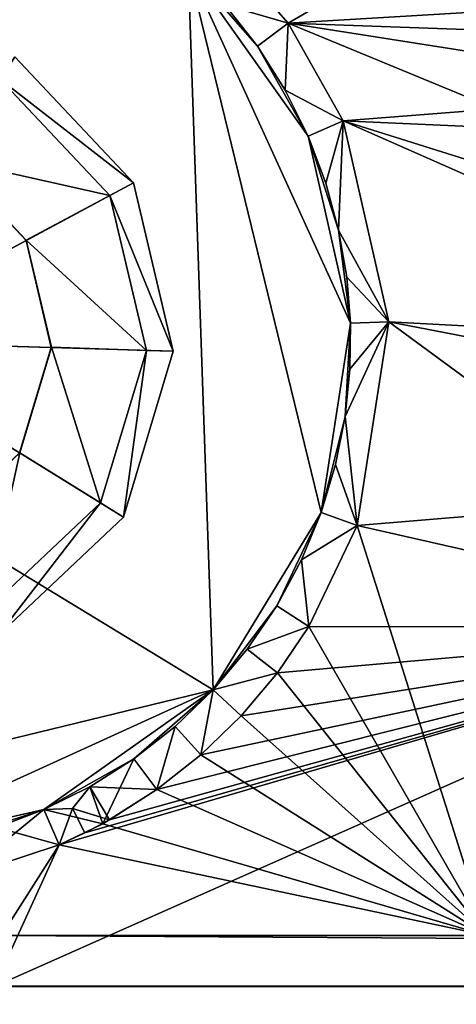
# Model space of a CAD drawing. Units: inches. Extents: x -9.9 to 9.9, y -2.4 to 2.4.
# Drawn here: x -4.5 to -3.8, y 0.1 to 1.6 of the extents above; entities that cross this region are included whole.
import ezdxf

# ---------------------------------------------------------------- set-up
doc = ezdxf.new("R2010")
doc.units = ezdxf.units.IN
doc.layers.get('0').update_dxf_attribs({"true_color": 0xc2ced6})

msp = doc.modelspace()

# ---------------------------------------------------------------- linework, layer by layer
for points in [[(-4.0557, 1.6179), (-2.7975, 2.3502), (-4.1693, 1.748), (-4.0557, 1.6179)], [(-2.6761, 1.5688), (-2.7975, 2.3502), (-4.0557, 1.6179), (-2.6761, 1.5688)], [(-2.5718, 1.7065), (-4.0557, 1.6179), (-4.1693, 1.748), (-2.5718, 1.7065)], [(-4.0557, 1.6179), (-4.1529, 1.6462), (-4.1693, 1.748), (-4.0557, 1.6179)], [(-4.1529, 1.6462), (-4.0557, 1.6179), (-4.1693, 1.748), (-4.1529, 1.6462)], [(-4.1709, 0.5909), (-4.2095, 1.7048), (-5.4896, 1.3931), (-4.1709, 0.5909)], [(-5.4896, 1.3931), (-4.2095, 1.7048), (-4.1709, 0.5909), (-5.4896, 1.3931)], [(-4.2095, 1.7048), (-4.1029, 1.5824), (-4.0249, 1.4439), (-4.2095, 1.7048)], [(-4.2095, 1.7048), (-4.1529, 1.6462), (-4.1029, 1.5824), (-4.2095, 1.7048)], [(-4.2095, 1.7048), (-4.0249, 1.4439), (-4.1029, 1.5824), (-4.2095, 1.7048)], [(-4.2095, 1.7048), (-3.9595, 1.1559), (-4.0249, 1.4439), (-4.2095, 1.7048)], [(-3.9595, 1.1559), (-4.2095, 1.7048), (-4.0048, 0.864), (-3.9595, 1.1559)], [(-4.1709, 0.5909), (-4.0048, 0.864), (-4.2095, 1.7048), (-4.1709, 0.5909)], [(-4.2095, 1.7048), (-4.0249, 1.4439), (-3.9595, 1.1559), (-4.2095, 1.7048)], [(-3.9595, 1.1559), (-4.0048, 0.864), (-4.2095, 1.7048), (-3.9595, 1.1559)], [(-4.1709, 0.5909), (-4.2095, 1.7048), (-4.0048, 0.864), (-4.1709, 0.5909)], [(-4.2095, 1.7048), (-4.1029, 1.5824), (-4.1529, 1.6462), (-4.2095, 1.7048)], [(-4.0557, 1.6179), (-2.5718, 1.7065), (-2.6761, 1.5688), (-4.0557, 1.6179)], [(-4.1529, 1.6462), (-4.0557, 1.6179), (-4.1029, 1.5824), (-4.1529, 1.6462)], [(-4.0557, 1.6179), (-4.1529, 1.6462), (-4.1029, 1.5824), (-4.0557, 1.6179)], [(-4.0557, 1.6179), (-4.1029, 1.5824), (-4.0601, 1.5146), (-4.0557, 1.6179)], [(-4.0601, 1.5146), (-4.1029, 1.5824), (-4.0557, 1.6179), (-4.0601, 1.5146)], [(-3.9708, 1.4675), (-4.0601, 1.5146), (-4.0557, 1.6179), (-3.9708, 1.4675)], [(-4.0557, 1.6179), (-4.0601, 1.5146), (-3.9708, 1.4675), (-4.0557, 1.6179)], [(-4.0557, 1.6179), (-3.9708, 1.4675), (-2.6761, 1.5688), (-4.0557, 1.6179)], [(-4.0557, 1.6179), (-2.7504, 1.4129), (-2.799, 1.0992), (-4.0557, 1.6179)], [(-2.799, 1.0992), (-3.9708, 1.4675), (-4.0557, 1.6179), (-2.799, 1.0992)], [(-4.0557, 1.6179), (-2.6761, 1.5688), (-2.7504, 1.4129), (-4.0557, 1.6179)], [(-4.0601, 1.5146), (-4.0249, 1.4439), (-4.1029, 1.5824), (-4.0601, 1.5146)], [(-4.0601, 1.5146), (-4.1029, 1.5824), (-4.0249, 1.4439), (-4.0601, 1.5146)], [(-4.7476, 1.1278), (-4.4768, 1.5662), (-4.2939, 1.372), (-4.7476, 1.1278)], [(-4.7476, 1.1278), (-4.2939, 1.372), (-4.4768, 1.5662), (-4.7476, 1.1278)], [(-4.2939, 1.372), (-4.4768, 1.5662), (-4.4986, 1.5309), (-4.2939, 1.372)], [(-4.4986, 1.5309), (-4.4768, 1.5662), (-4.2939, 1.372), (-4.4986, 1.5309)], [(-4.4768, 1.5662), (-4.2939, 1.372), (-4.2939, 1.372), (-4.4768, 1.5662)], [(-4.2939, 1.372), (-4.4768, 1.5662), (-4.4768, 1.5662), (-4.2939, 1.372)], [(-4.4768, 1.5662), (-4.4768, 1.5662), (-4.2939, 1.372), (-4.4768, 1.5662)], [(-4.2939, 1.372), (-4.2939, 1.372), (-4.4768, 1.5662), (-4.2939, 1.372)], [(-2.7504, 1.4129), (-2.6761, 1.5688), (-3.9708, 1.4675), (-2.7504, 1.4129)], [(-4.3304, 1.3524), (-4.4986, 1.5309), (-4.5755, 1.4072), (-4.3304, 1.3524)], [(-4.5755, 1.4072), (-4.4986, 1.5309), (-4.3304, 1.3524), (-4.5755, 1.4072)], [(-4.4986, 1.5309), (-4.3304, 1.3524), (-4.2939, 1.372), (-4.4986, 1.5309)], [(-4.2939, 1.372), (-4.3304, 1.3524), (-4.4986, 1.5309), (-4.2939, 1.372)], [(-4.0601, 1.5146), (-3.9708, 1.4675), (-4.0249, 1.4439), (-4.0601, 1.5146)], [(-3.9708, 1.4675), (-4.0601, 1.5146), (-4.0249, 1.4439), (-3.9708, 1.4675)], [(-4.0249, 1.4439), (-4.0601, 1.5146), (-4.0249, 1.4439), (-4.0249, 1.4439)], [(-4.0249, 1.4439), (-4.0249, 1.4439), (-4.0601, 1.5146), (-4.0249, 1.4439)], [(-3.9708, 1.4675), (-3.9975, 1.3715), (-4.0249, 1.4439), (-3.9708, 1.4675)], [(-3.9708, 1.4675), (-4.0249, 1.4439), (-3.9975, 1.3715), (-3.9708, 1.4675)], [(-3.9708, 1.4675), (-3.9975, 1.3715), (-3.9777, 1.2987), (-3.9708, 1.4675)], [(-3.9777, 1.2987), (-3.9975, 1.3715), (-3.9708, 1.4675), (-3.9777, 1.2987)], [(-3.9005, 1.1579), (-3.9777, 1.2987), (-3.9708, 1.4675), (-3.9005, 1.1579)], [(-3.9708, 1.4675), (-3.9777, 1.2987), (-3.9005, 1.1579), (-3.9708, 1.4675)], [(-3.9708, 1.4675), (-3.9005, 1.1579), (-2.7785, 0.9411), (-3.9708, 1.4675)], [(-2.7785, 0.9411), (-2.799, 1.0992), (-3.9708, 1.4675), (-2.7785, 0.9411)], [(-2.7504, 1.4129), (-3.9708, 1.4675), (-2.799, 1.0992), (-2.7504, 1.4129)], [(-3.9005, 1.1579), (-3.9708, 1.4675), (-2.799, 1.0992), (-3.9005, 1.1579)], [(-4.0249, 1.4439), (-3.9975, 1.3715), (-3.9777, 1.2987), (-4.0249, 1.4439)], [(-4.0249, 1.4439), (-4.0249, 1.4439), (-3.9975, 1.3715), (-4.0249, 1.4439)], [(-3.9595, 1.1559), (-3.9777, 1.2987), (-4.0249, 1.4439), (-3.9595, 1.1559)], [(-4.0249, 1.4439), (-3.9975, 1.3715), (-4.0249, 1.4439), (-4.0249, 1.4439)], [(-3.9777, 1.2987), (-3.9975, 1.3715), (-4.0249, 1.4439), (-3.9777, 1.2987)], [(-4.0249, 1.4439), (-3.9777, 1.2987), (-3.9595, 1.1559), (-4.0249, 1.4439)], [(-4.7476, 1.1278), (-4.4594, 1.2829), (-4.5756, 1.4063), (-4.7476, 1.1278)], [(-4.7476, 1.1278), (-4.5756, 1.4063), (-4.4594, 1.2829), (-4.7476, 1.1278)], [(-4.4593, 1.2836), (-4.5755, 1.4072), (-4.5756, 1.4063), (-4.4593, 1.2836)], [(-4.5756, 1.4063), (-4.5755, 1.4072), (-4.4593, 1.2836), (-4.5756, 1.4063)], [(-4.5756, 1.4063), (-4.4594, 1.2829), (-4.4593, 1.2836), (-4.5756, 1.4063)], [(-4.4593, 1.2836), (-4.4594, 1.2829), (-4.5756, 1.4063), (-4.4593, 1.2836)], [(-4.5755, 1.4072), (-4.4593, 1.2836), (-4.3304, 1.3524), (-4.5755, 1.4072)], [(-4.3304, 1.3524), (-4.4593, 1.2836), (-4.5755, 1.4072), (-4.3304, 1.3524)], [(-5.4896, 1.3931), (-5.0117, 0.3862), (-4.1709, 0.5909), (-5.4896, 1.3931)], [(-4.1709, 0.5909), (-5.0117, 0.3862), (-5.4896, 1.3931), (-4.1709, 0.5909)], [(-4.7476, 1.1278), (-4.2939, 1.372), (-4.2326, 1.1124), (-4.7476, 1.1278)], [(-4.7476, 1.1278), (-4.2326, 1.1124), (-4.2939, 1.372), (-4.7476, 1.1278)], [(-4.2326, 1.1124), (-4.2939, 1.372), (-4.3304, 1.3524), (-4.2326, 1.1124)], [(-4.3304, 1.3524), (-4.2939, 1.372), (-4.2326, 1.1124), (-4.3304, 1.3524)], [(-4.2939, 1.372), (-4.2326, 1.1124), (-4.2326, 1.1124), (-4.2939, 1.372)], [(-4.2326, 1.1124), (-4.2939, 1.372), (-4.2939, 1.372), (-4.2326, 1.1124)], [(-4.2939, 1.372), (-4.2939, 1.372), (-4.2326, 1.1124), (-4.2939, 1.372)], [(-4.2326, 1.1124), (-4.2326, 1.1124), (-4.2939, 1.372), (-4.2326, 1.1124)], [(-4.274, 1.1137), (-4.3304, 1.3524), (-4.4593, 1.2836), (-4.274, 1.1137)], [(-4.4593, 1.2836), (-4.3304, 1.3524), (-4.274, 1.1137), (-4.4593, 1.2836)], [(-4.3304, 1.3524), (-4.274, 1.1137), (-4.2326, 1.1124), (-4.3304, 1.3524)], [(-4.2326, 1.1124), (-4.274, 1.1137), (-4.3304, 1.3524), (-4.2326, 1.1124)], [(-3.9005, 1.1579), (-3.9652, 1.2265), (-3.9777, 1.2987), (-3.9005, 1.1579)], [(-3.9005, 1.1579), (-3.9777, 1.2987), (-3.9652, 1.2265), (-3.9005, 1.1579)], [(-3.9595, 1.1559), (-3.9777, 1.2987), (-3.9652, 1.2265), (-3.9595, 1.1559)], [(-3.9595, 1.1559), (-3.9652, 1.2265), (-3.9777, 1.2987), (-3.9595, 1.1559)], [(-4.7476, 1.1278), (-4.4205, 1.118), (-4.4594, 1.2829), (-4.7476, 1.1278)], [(-4.7476, 1.1278), (-4.4594, 1.2829), (-4.4205, 1.118), (-4.7476, 1.1278)], [(-4.4203, 1.1185), (-4.4593, 1.2836), (-4.4594, 1.2829), (-4.4203, 1.1185)], [(-4.4594, 1.2829), (-4.4593, 1.2836), (-4.4203, 1.1185), (-4.4594, 1.2829)], [(-4.4594, 1.2829), (-4.4205, 1.118), (-4.4203, 1.1185), (-4.4594, 1.2829)], [(-4.4203, 1.1185), (-4.4205, 1.118), (-4.4594, 1.2829), (-4.4203, 1.1185)], [(-4.4593, 1.2836), (-4.4203, 1.1185), (-4.274, 1.1137), (-4.4593, 1.2836)], [(-4.274, 1.1137), (-4.4203, 1.1185), (-4.4593, 1.2836), (-4.274, 1.1137)], [(-3.9595, 1.1559), (-3.9652, 1.2265), (-3.9005, 1.1579), (-3.9595, 1.1559)], [(-3.9005, 1.1579), (-3.9652, 1.2265), (-3.9595, 1.1559), (-3.9005, 1.1579)], [(-3.9595, 1.1559), (-3.9652, 1.2265), (-3.9595, 1.1559), (-3.9595, 1.1559)], [(-3.9595, 1.1559), (-3.9595, 1.1559), (-3.9652, 1.2265), (-3.9595, 1.1559)], [(-3.9595, 1.1559), (-3.9677, 1.0121), (-4.0048, 0.864), (-3.9595, 1.1559)], [(-3.9595, 1.1559), (-4.0048, 0.864), (-3.9677, 1.0121), (-3.9595, 1.1559)], [(-3.9603, 1.085), (-3.9005, 1.1579), (-3.9677, 1.0121), (-3.9603, 1.085)], [(-3.9005, 1.1579), (-3.9603, 1.085), (-3.9677, 1.0121), (-3.9005, 1.1579)], [(-3.9005, 1.1579), (-3.9677, 1.0121), (-3.9491, 0.8442), (-3.9005, 1.1579)], [(-3.9491, 0.8442), (-3.9677, 1.0121), (-3.9005, 1.1579), (-3.9491, 0.8442)], [(-3.9603, 1.085), (-3.9677, 1.0121), (-3.9595, 1.1559), (-3.9603, 1.085)], [(-3.9603, 1.085), (-3.9595, 1.1559), (-3.9677, 1.0121), (-3.9603, 1.085)], [(-3.9005, 1.1579), (-3.9603, 1.085), (-3.9595, 1.1559), (-3.9005, 1.1579)], [(-3.9595, 1.1559), (-3.9603, 1.085), (-3.9005, 1.1579), (-3.9595, 1.1559)], [(-3.9603, 1.085), (-3.9595, 1.1559), (-3.9595, 1.1559), (-3.9603, 1.085)], [(-3.9603, 1.085), (-3.9595, 1.1559), (-3.9595, 1.1559), (-3.9603, 1.085)], [(-3.9005, 1.1579), (-3.9491, 0.8442), (-2.7785, 0.9411), (-3.9005, 1.1579)], [(-3.2609, 0.6878), (-3.9491, 0.8442), (-3.9005, 1.1579), (-3.2609, 0.6878)], [(-2.799, 1.0992), (-3.2609, 0.6878), (-3.9005, 1.1579), (-2.799, 1.0992)], [(-4.7476, 1.1278), (-4.4692, 0.9558), (-4.4205, 1.118), (-4.7476, 1.1278)], [(-4.7476, 1.1278), (-4.2326, 1.1124), (-4.3093, 0.857), (-4.7476, 1.1278)], [(-4.7476, 1.1278), (-4.3093, 0.857), (-4.5034, 0.674), (-4.7476, 1.1278)], [(-4.7476, 1.1278), (-4.4205, 1.118), (-4.4692, 0.9558), (-4.7476, 1.1278)], [(-4.7476, 1.1278), (-4.3093, 0.857), (-4.2326, 1.1124), (-4.7476, 1.1278)], [(-4.7476, 1.1278), (-4.5034, 0.674), (-4.3093, 0.857), (-4.7476, 1.1278)], [(-4.4205, 1.118), (-4.4692, 0.9558), (-4.4691, 0.9559), (-4.4205, 1.118)], [(-4.4691, 0.9559), (-4.4692, 0.9558), (-4.4205, 1.118), (-4.4691, 0.9559)], [(-4.4691, 0.9559), (-4.4203, 1.1185), (-4.4205, 1.118), (-4.4691, 0.9559)], [(-4.4203, 1.1185), (-4.4691, 0.9559), (-4.3446, 0.8788), (-4.4203, 1.1185)], [(-4.4205, 1.118), (-4.4203, 1.1185), (-4.4691, 0.9559), (-4.4205, 1.118)], [(-4.3446, 0.8788), (-4.4691, 0.9559), (-4.4203, 1.1185), (-4.3446, 0.8788)], [(-4.3446, 0.8788), (-4.274, 1.1137), (-4.4203, 1.1185), (-4.3446, 0.8788)], [(-4.4203, 1.1185), (-4.274, 1.1137), (-4.3446, 0.8788), (-4.4203, 1.1185)], [(-4.274, 1.1137), (-4.3446, 0.8788), (-4.3093, 0.857), (-4.274, 1.1137)], [(-4.3093, 0.857), (-4.3446, 0.8788), (-4.274, 1.1137), (-4.3093, 0.857)], [(-4.3093, 0.857), (-4.2326, 1.1124), (-4.274, 1.1137), (-4.3093, 0.857)], [(-4.274, 1.1137), (-4.2326, 1.1124), (-4.3093, 0.857), (-4.274, 1.1137)], [(-4.2326, 1.1124), (-4.3093, 0.857), (-4.3093, 0.857), (-4.2326, 1.1124)], [(-4.3093, 0.857), (-4.2326, 1.1124), (-4.2326, 1.1124), (-4.3093, 0.857)], [(-4.2326, 1.1124), (-4.2326, 1.1124), (-4.3093, 0.857), (-4.2326, 1.1124)], [(-4.3093, 0.857), (-4.3093, 0.857), (-4.2326, 1.1124), (-4.3093, 0.857)], [(-3.9677, 1.0121), (-3.9824, 0.9381), (-4.0048, 0.864), (-3.9677, 1.0121)], [(-4.0048, 0.864), (-3.9824, 0.9381), (-3.9677, 1.0121), (-4.0048, 0.864)], [(-3.9491, 0.8442), (-3.9824, 0.9381), (-3.9677, 1.0121), (-3.9491, 0.8442)], [(-3.9677, 1.0121), (-3.9824, 0.9381), (-3.9491, 0.8442), (-3.9677, 1.0121)], [(-4.5924, 0.8396), (-4.4691, 0.9559), (-4.4692, 0.9558), (-4.5924, 0.8396)], [(-4.4691, 0.9559), (-4.5924, 0.8396), (-4.5231, 0.7106), (-4.4691, 0.9559)], [(-4.4692, 0.9558), (-4.4691, 0.9559), (-4.5924, 0.8396), (-4.4692, 0.9558)], [(-4.5231, 0.7106), (-4.5924, 0.8396), (-4.4691, 0.9559), (-4.5231, 0.7106)], [(-4.5231, 0.7106), (-4.3446, 0.8788), (-4.4691, 0.9559), (-4.5231, 0.7106)], [(-4.4691, 0.9559), (-4.3446, 0.8788), (-4.5231, 0.7106), (-4.4691, 0.9559)], [(-2.7785, 0.9411), (-3.9491, 0.8442), (-3.7496, 0.2124), (-2.7785, 0.9411)], [(-3.9824, 0.9381), (-3.9491, 0.8442), (-4.0048, 0.864), (-3.9824, 0.9381)], [(-3.9491, 0.8442), (-3.9824, 0.9381), (-4.0048, 0.864), (-3.9491, 0.8442)], [(-4.0048, 0.864), (-3.9824, 0.9381), (-4.0048, 0.864), (-4.0048, 0.864)], [(-4.0048, 0.864), (-4.0048, 0.864), (-3.9824, 0.9381), (-4.0048, 0.864)], [(-4.3446, 0.8788), (-4.5231, 0.7106), (-4.5034, 0.674), (-4.3446, 0.8788)], [(-4.5034, 0.674), (-4.5231, 0.7106), (-4.3446, 0.8788), (-4.5034, 0.674)], [(-4.5034, 0.674), (-4.3093, 0.857), (-4.3446, 0.8788), (-4.5034, 0.674)], [(-4.3446, 0.8788), (-4.3093, 0.857), (-4.5034, 0.674), (-4.3446, 0.8788)], [(-4.3093, 0.857), (-4.5034, 0.674), (-4.5034, 0.674), (-4.3093, 0.857)], [(-4.5034, 0.674), (-4.3093, 0.857), (-4.3093, 0.857), (-4.5034, 0.674)], [(-4.3093, 0.857), (-4.3093, 0.857), (-4.5034, 0.674), (-4.3093, 0.857)], [(-4.5034, 0.674), (-4.5034, 0.674), (-4.3093, 0.857), (-4.5034, 0.674)], [(-4.1709, 0.5909), (-4.0048, 0.864), (-4.073, 0.7204), (-4.1709, 0.5909)], [(-4.1709, 0.5909), (-4.073, 0.7204), (-4.0048, 0.864), (-4.1709, 0.5909)], [(-4.0048, 0.864), (-4.035, 0.7911), (-4.073, 0.7204), (-4.0048, 0.864)], [(-4.0048, 0.864), (-4.073, 0.7204), (-4.035, 0.7911), (-4.0048, 0.864)], [(-3.9491, 0.8442), (-4.035, 0.7911), (-4.0048, 0.864), (-3.9491, 0.8442)], [(-3.9491, 0.8442), (-4.0048, 0.864), (-4.035, 0.7911), (-3.9491, 0.8442)], [(-4.035, 0.7911), (-4.0048, 0.864), (-4.0048, 0.864), (-4.035, 0.7911)], [(-4.035, 0.7911), (-4.0048, 0.864), (-4.0048, 0.864), (-4.035, 0.7911)], [(-4.0234, 0.6883), (-3.9491, 0.8442), (-4.035, 0.7911), (-4.0234, 0.6883)], [(-4.0234, 0.6883), (-4.035, 0.7911), (-3.9491, 0.8442), (-4.0234, 0.6883)], [(-3.9491, 0.8442), (-4.0234, 0.6883), (-3.7496, 0.2124), (-3.9491, 0.8442)], [(-4.0234, 0.6883), (-3.9491, 0.8442), (-3.2609, 0.6878), (-4.0234, 0.6883)], [(-4.0234, 0.6883), (-4.073, 0.7204), (-4.035, 0.7911), (-4.0234, 0.6883)], [(-4.0234, 0.6883), (-4.035, 0.7911), (-4.073, 0.7204), (-4.0234, 0.6883)], [(-4.073, 0.7204), (-4.1185, 0.6533), (-4.1709, 0.5909), (-4.073, 0.7204)], [(-4.073, 0.7204), (-4.1709, 0.5909), (-4.1185, 0.6533), (-4.073, 0.7204)], [(-4.1185, 0.6533), (-4.073, 0.7204), (-4.0234, 0.6883), (-4.1185, 0.6533)], [(-4.0234, 0.6883), (-4.073, 0.7204), (-4.1185, 0.6533), (-4.0234, 0.6883)], [(-3.2609, 0.6878), (-4.5085, 0.1337), (-4.4082, 0.3521), (-3.2609, 0.6878)], [(-4.5085, 0.1337), (-3.2609, 0.6878), (-2.4122, 0.1337), (-4.5085, 0.1337)], [(-4.4082, 0.3521), (-4.369, 0.3705), (-3.2609, 0.6878), (-4.4082, 0.3521)], [(-4.3308, 0.3907), (-3.2609, 0.6878), (-4.369, 0.3705), (-4.3308, 0.3907)], [(-3.2609, 0.6878), (-4.3308, 0.3907), (-4.2578, 0.437), (-3.2609, 0.6878)], [(-3.2609, 0.6878), (-4.2578, 0.437), (-4.1899, 0.4905), (-3.2609, 0.6878)], [(-4.1899, 0.4905), (-4.1277, 0.5506), (-3.2609, 0.6878), (-4.1899, 0.4905)], [(-4.072, 0.6168), (-3.2609, 0.6878), (-4.1277, 0.5506), (-4.072, 0.6168)], [(-4.0234, 0.6883), (-4.072, 0.6168), (-4.1185, 0.6533), (-4.0234, 0.6883)], [(-4.1185, 0.6533), (-4.072, 0.6168), (-4.0234, 0.6883), (-4.1185, 0.6533)], [(-4.0234, 0.6883), (-4.072, 0.6168), (-3.7496, 0.2124), (-4.0234, 0.6883)], [(-4.0234, 0.6883), (-3.2609, 0.6878), (-4.072, 0.6168), (-4.0234, 0.6883)], [(-4.1709, 0.5909), (-4.1185, 0.6533), (-4.072, 0.6168), (-4.1709, 0.5909)], [(-4.072, 0.6168), (-4.1185, 0.6533), (-4.1709, 0.5909), (-4.072, 0.6168)], [(-4.1185, 0.6533), (-4.1709, 0.5909), (-4.1709, 0.5909), (-4.1185, 0.6533)], [(-4.1185, 0.6533), (-4.1709, 0.5909), (-4.1709, 0.5909), (-4.1185, 0.6533)], [(-4.072, 0.6168), (-4.1277, 0.5506), (-4.1709, 0.5909), (-4.072, 0.6168)], [(-4.1709, 0.5909), (-4.1277, 0.5506), (-4.072, 0.6168), (-4.1709, 0.5909)], [(-4.072, 0.6168), (-4.1277, 0.5506), (-3.7496, 0.2124), (-4.072, 0.6168)], [(-4.1709, 0.5909), (-5.0117, 0.3862), (-4.7198, 0.3409), (-4.1709, 0.5909)], [(-4.1709, 0.5909), (-4.7198, 0.3409), (-5.0117, 0.3862), (-4.1709, 0.5909)], [(-4.1709, 0.5909), (-4.7198, 0.3409), (-4.4318, 0.4063), (-4.1709, 0.5909)], [(-4.1709, 0.5909), (-4.4318, 0.4063), (-4.7198, 0.3409), (-4.1709, 0.5909)], [(-4.1709, 0.5909), (-4.2933, 0.4843), (-4.4318, 0.4063), (-4.1709, 0.5909)], [(-4.1709, 0.5909), (-4.4318, 0.4063), (-4.2933, 0.4843), (-4.1709, 0.5909)], [(-4.1709, 0.5909), (-4.2295, 0.5343), (-4.2933, 0.4843), (-4.1709, 0.5909)], [(-4.1709, 0.5909), (-4.2933, 0.4843), (-4.2295, 0.5343), (-4.1709, 0.5909)], [(-4.1899, 0.4905), (-4.2295, 0.5343), (-4.1709, 0.5909), (-4.1899, 0.4905)], [(-4.1709, 0.5909), (-4.2295, 0.5343), (-4.1899, 0.4905), (-4.1709, 0.5909)], [(-4.2295, 0.5343), (-4.1709, 0.5909), (-4.1709, 0.5909), (-4.2295, 0.5343)], [(-4.2295, 0.5343), (-4.1709, 0.5909), (-4.1709, 0.5909), (-4.2295, 0.5343)], [(-4.1709, 0.5909), (-4.1277, 0.5506), (-4.1899, 0.4905), (-4.1709, 0.5909)], [(-4.1899, 0.4905), (-4.1277, 0.5506), (-4.1709, 0.5909), (-4.1899, 0.4905)], [(-3.7496, 0.2124), (-4.1277, 0.5506), (-4.1899, 0.4905), (-3.7496, 0.2124)], [(-4.2578, 0.437), (-4.2933, 0.4843), (-4.2295, 0.5343), (-4.2578, 0.437)], [(-4.2295, 0.5343), (-4.2933, 0.4843), (-4.2578, 0.437), (-4.2295, 0.5343)], [(-4.2295, 0.5343), (-4.1899, 0.4905), (-4.2578, 0.437), (-4.2295, 0.5343)], [(-4.2578, 0.437), (-4.1899, 0.4905), (-4.2295, 0.5343), (-4.2578, 0.437)], [(-4.1899, 0.4905), (-4.2578, 0.437), (-3.7496, 0.2124), (-4.1899, 0.4905)], [(-4.3611, 0.4415), (-4.2933, 0.4843), (-4.4318, 0.4063), (-4.3611, 0.4415)], [(-4.2933, 0.4843), (-4.3611, 0.4415), (-4.4318, 0.4063), (-4.2933, 0.4843)], [(-4.2933, 0.4843), (-4.3611, 0.4415), (-4.3412, 0.3844), (-4.2933, 0.4843)], [(-4.3611, 0.4415), (-4.2933, 0.4843), (-4.2578, 0.437), (-4.3611, 0.4415)], [(-4.3412, 0.3844), (-4.2578, 0.437), (-4.2933, 0.4843), (-4.3412, 0.3844)], [(-4.4318, 0.4063), (-4.3412, 0.3844), (-4.3611, 0.4415), (-4.4318, 0.4063)], [(-4.3877, 0.4078), (-4.4318, 0.4063), (-4.3611, 0.4415), (-4.3877, 0.4078)], [(-4.4318, 0.4063), (-4.4318, 0.4063), (-4.3611, 0.4415), (-4.4318, 0.4063)], [(-4.4318, 0.4063), (-4.4318, 0.4063), (-4.3611, 0.4415), (-4.4318, 0.4063)], [(-4.3877, 0.4078), (-4.3611, 0.4415), (-4.3308, 0.3907), (-4.3877, 0.4078)], [(-4.2578, 0.437), (-4.3308, 0.3907), (-4.3611, 0.4415), (-4.2578, 0.437)], [(-3.7496, 0.2124), (-4.2578, 0.437), (-4.3412, 0.3844), (-3.7496, 0.2124)], [(-4.4318, 0.4063), (-4.577, 0.359), (-4.7198, 0.3409), (-4.4318, 0.4063)], [(-4.4318, 0.4063), (-4.7198, 0.3409), (-4.577, 0.359), (-4.4318, 0.4063)], [(-4.577, 0.359), (-4.4318, 0.4063), (-4.5042, 0.3788), (-4.577, 0.359)], [(-4.4318, 0.4063), (-4.577, 0.359), (-4.5042, 0.3788), (-4.4318, 0.4063)], [(-4.4318, 0.4063), (-4.4082, 0.3521), (-4.5597, 0.3024), (-4.4318, 0.4063)], [(-4.5597, 0.3024), (-4.5042, 0.3788), (-4.4318, 0.4063), (-4.5597, 0.3024)], [(-4.4318, 0.4063), (-4.4318, 0.4063), (-4.5042, 0.3788), (-4.4318, 0.4063)], [(-4.5042, 0.3788), (-4.4318, 0.4063), (-4.4318, 0.4063), (-4.5042, 0.3788)], [(-4.4082, 0.3521), (-4.4318, 0.4063), (-4.5042, 0.3788), (-4.4082, 0.3521)], [(-4.4318, 0.4063), (-4.3877, 0.4078), (-4.4082, 0.3521), (-4.4318, 0.4063)], [(-4.4082, 0.3521), (-4.3412, 0.3844), (-4.4318, 0.4063), (-4.4082, 0.3521)], [(-4.3877, 0.4078), (-4.369, 0.3705), (-4.4082, 0.3521), (-4.3877, 0.4078)], [(-4.3877, 0.4078), (-4.3308, 0.3907), (-4.369, 0.3705), (-4.3877, 0.4078)], [(-4.3412, 0.3844), (-4.4082, 0.3521), (-3.7496, 0.2124), (-4.3412, 0.3844)], [(-4.5597, 0.3024), (-4.4082, 0.3521), (-4.5042, 0.3788), (-4.5597, 0.3024)], [(-4.5597, 0.3024), (-4.497, 0.2124), (-4.4082, 0.3521), (-4.5597, 0.3024)], [(-4.4082, 0.3521), (-4.5085, 0.1337), (-4.5597, 0.3024), (-4.4082, 0.3521)], [(-4.497, 0.2124), (-3.7496, 0.2124), (-4.4082, 0.3521), (-4.497, 0.2124)], [(-8.468, 0.1337), (8.3019, 0.1337), (-4.497, 0.2124), (-8.468, 0.1337)], [(-4.497, 0.2124), (8.3019, 0.1337), (-3.7496, 0.2124), (-4.497, 0.2124)], [(7.7941, 0.1344), (-8.9134, 0.1344), (-8.684, 0.1344), (7.7941, 0.1344)], [(-8.9134, 0.1344), (7.7941, 0.1344), (7.7941, -2.4105), (-8.9134, 0.1344)], [(-8.667, 0.1344), (-8.8865, 0.1344), (7.7552, 0.1344), (-8.667, 0.1344)], [(7.7552, 0.1344), (-8.8865, 0.1344), (-8.8865, -2.4105), (7.7552, 0.1344)], [(-8.684, 0.1344), (7.5646, 0.1344), (7.7941, 0.1344), (-8.684, 0.1344)], [(7.5646, -2.4105), (7.5646, 0.1344), (-8.684, 0.1344), (7.5646, -2.4105)], [(7.7552, 0.1344), (7.5569, 0.1344), (-8.667, 0.1344), (7.7552, 0.1344)], [(-8.667, 0.1344), (7.5569, 0.1344), (7.5569, -2.4105), (-8.667, 0.1344)], [(-8.468, 0.1337), (-4.5085, 0.1337), (-2.4122, 0.1337), (-8.468, 0.1337)], [(-8.468, 0.1337), (-2.4122, 0.1337), (-8.468, 0.1337), (-8.468, 0.1337)], [(-8.468, 0.1337), (8.3019, 0.1337), (-8.468, 0.1337), (-8.468, 0.1337)], [(8.3019, 0.1337), (-8.468, 0.1337), (-8.468, 0.1337), (8.3019, 0.1337)], [(-8.468, 0.1337), (8.3019, 0.1337), (8.3019, 0.1337), (-8.468, 0.1337)], [(8.3019, 0.1337), (-8.468, 0.1337), (-8.468, 0.1337), (8.3019, 0.1337)], [(-0.5489, 0.1337), (-8.468, 0.1337), (-2.4122, 0.1337), (-0.5489, 0.1337)], [(-0.5489, 0.1337), (8.3019, 0.1337), (-8.468, 0.1337), (-0.5489, 0.1337)]]:
    msp.add_lwpolyline(points)

doc.saveas('drawing.dxf')
